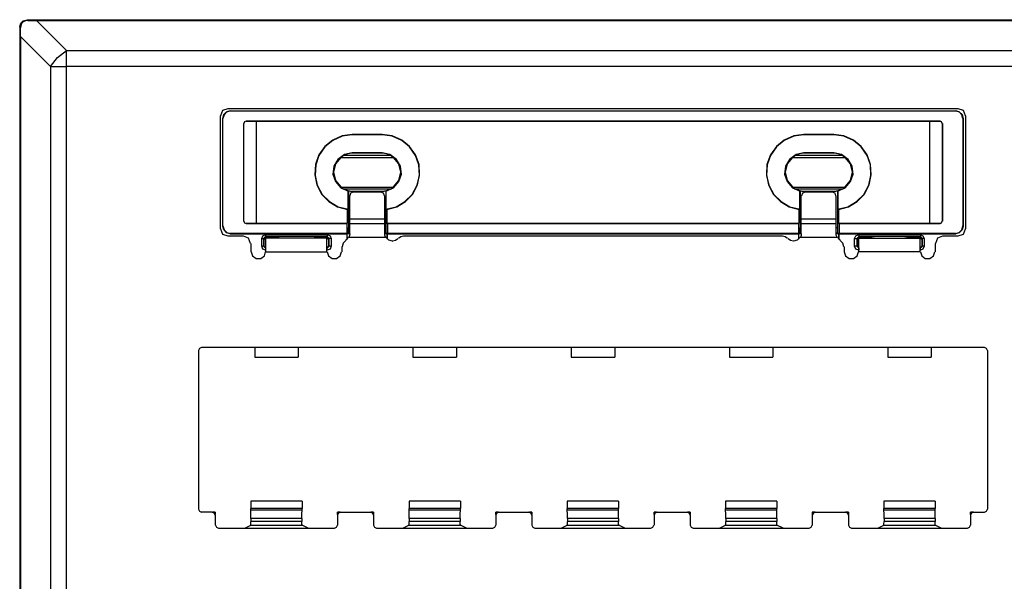
# Model space of a CAD drawing. Extents: x -0.04 to 6.74, y 3.18 to 7.69.
# Drawn here: x -0.04 to 3.91, y 5.44 to 7.69 of the extents above; entities that cross this region are included whole.
import ezdxf

# ---------------------------------------------------------------- set-up
doc = ezdxf.new("R2010")
doc.units = 0
doc.layers.add('7', color=7, linetype='CONTINUOUS')

msp = doc.modelspace()

# ---------------------------------------------------------------- linework, layer by layer
at = {"layer": '7'}
for p, q in [((-0.0406, 7.6608), (-0.0366, 7.6753)), ((-0.0366, 7.6753), (-0.0261, 7.6858)), ((-0.0327, 7.674), (-0.0366, 7.6648)), ((-0.0261, 7.6805), (-0.0327, 7.674)), ((-0.0261, 7.6858), (-0.0104, 7.6897)), ((-0.017, 7.6858), (-0.0261, 7.6805)), ((-0.0078, 7.6871), (-0.017, 7.6858)), ((-0.0104, 7.6897), (-0.0078, 7.6871)), ((-0.0104, 7.6897), (4.5303, 7.6897)), ((-0.0078, 7.6871), (0.0263, 7.6871)), ((0.0263, 7.6871), (0.1471, 7.5663)), ((0.0263, 7.6871), (4.4936, 7.6871)), ((-0.0406, 7.6608), (-0.0406, 3.2146)), ((-0.038, 7.6569), (-0.0406, 7.6608)), ((-0.0366, 7.6648), (-0.038, 7.6569)), ((-0.038, 7.6228), (-0.038, 7.6569)), ((0.0828, 7.502), (-0.038, 7.6228)), ((-0.038, 7.6228), (-0.038, 3.2514)), ((0.1116, 7.5375), (0.1471, 7.5663)), ((0.1471, 7.5663), (4.3728, 7.5663)), ((0.1471, 7.5362), (0.1471, 7.5663)), ((0.0828, 7.502), (0.1116, 7.5375)), ((0.1471, 7.502), (0.1471, 7.5362)), ((0.0828, 7.502), (0.0828, 3.3721)), ((0.0828, 7.502), (0.113, 7.502)), ((0.113, 7.502), (0.1471, 7.502)), ((0.1471, 3.3721), (0.1471, 7.502)), ((4.3728, 7.502), (0.1471, 7.502)), ((0.7731, 7.3249), (0.7652, 7.3039)), ((0.7941, 7.3327), (0.7731, 7.3249)), ((0.7783, 7.3091), (0.7888, 7.3196)), ((0.7901, 7.3196), (0.7796, 7.3078)), ((0.7888, 7.3196), (0.8046, 7.3236)), ((0.8046, 7.3236), (0.7901, 7.3196)), ((0.7941, 7.3341), (3.7258, 7.3341)), ((0.8046, 7.3236), (3.714, 7.3236)), ((0.8046, 7.3236), (3.7153, 7.3236)), ((3.714, 7.3236), (3.7153, 7.3236)), ((3.7298, 7.3196), (3.714, 7.3236)), ((3.7153, 7.3236), (3.7298, 7.3196)), ((3.7468, 7.3249), (3.7258, 7.3327)), ((3.7403, 7.3078), (3.7298, 7.3196)), ((3.7298, 7.3196), (3.7416, 7.3091)), ((3.7547, 7.3039), (3.7468, 7.3249)), ((0.7639, 7.3039), (0.7639, 6.8511)), ((0.7744, 7.2934), (0.7783, 7.3091)), ((0.7796, 7.3078), (0.7744, 7.2934)), ((0.7744, 6.8629), (0.7744, 7.2934)), ((0.7744, 6.8616), (0.7744, 7.2934)), ((0.8571, 7.2737), (0.8584, 7.2737)), ((0.8571, 7.2737), (0.8571, 6.8813)), ((0.861, 7.2802), (0.8584, 7.2737)), ((0.861, 7.2802), (0.8584, 7.2737)), ((0.8584, 6.8813), (0.8584, 7.2737)), ((0.8676, 7.2829), (0.861, 7.2802)), ((0.8676, 7.2829), (0.861, 7.2802)), ((0.8676, 7.2842), (0.8676, 7.2829)), ((0.8676, 7.2842), (3.6524, 7.2842)), ((0.8676, 7.2829), (0.9069, 7.2829)), ((0.9069, 7.2829), (0.9069, 7.2829)), ((0.9069, 7.2829), (0.9069, 7.2829)), ((0.9069, 7.2829), (0.9082, 7.2829)), ((0.9082, 7.2829), (0.9082, 6.8734)), ((0.9082, 7.2829), (3.6117, 7.2829)), ((3.6117, 6.8734), (3.6117, 7.2829)), ((3.6117, 7.2829), (3.613, 7.2829)), ((3.613, 7.2829), (3.6524, 7.2829)), ((3.6524, 7.2842), (3.6524, 7.2829)), ((3.6589, 7.2802), (3.6524, 7.2829)), ((3.6589, 7.2802), (3.6524, 7.2829)), ((3.6615, 7.2737), (3.6589, 7.2802)), ((3.6615, 7.2737), (3.6589, 7.2802)), ((3.6629, 7.2737), (3.6615, 7.2737)), ((3.6615, 7.2737), (3.6615, 6.8813)), ((3.6629, 7.2737), (3.6629, 6.8813)), ((3.7442, 7.2934), (3.7403, 7.3078)), ((3.7416, 7.3091), (3.7455, 7.2934)), ((3.7442, 7.2934), (3.7442, 6.8629)), ((3.7455, 7.2934), (3.7442, 7.2934)), ((3.7455, 7.2934), (3.7455, 6.8616)), ((3.7547, 7.3039), (3.7547, 6.8511)), ((1.2153, 7.2068), (1.1838, 7.1805)), ((1.2153, 7.2054), (1.1838, 7.1792)), ((1.2534, 7.2238), (1.2153, 7.2068)), ((1.2534, 7.2225), (1.2153, 7.2054)), ((1.2941, 7.2291), (1.2534, 7.2238)), ((1.2941, 7.2278), (1.2534, 7.2225)), ((1.4135, 7.2291), (1.2941, 7.2291)), ((1.2941, 7.2278), (1.2941, 7.2291)), ((1.4135, 7.2278), (1.2941, 7.2278)), ((1.4135, 7.2291), (1.4135, 7.2278)), ((1.4542, 7.2238), (1.4135, 7.2291)), ((1.4542, 7.2225), (1.4135, 7.2278)), ((1.4922, 7.2068), (1.4542, 7.2238)), ((1.4922, 7.2054), (1.4542, 7.2225)), ((1.5237, 7.1805), (1.4922, 7.2068)), ((1.5237, 7.1792), (1.4922, 7.2054)), ((3.0277, 7.2068), (2.9962, 7.1805)), ((3.0277, 7.2054), (2.9962, 7.1792)), ((3.0657, 7.2238), (3.0277, 7.2068)), ((3.0657, 7.2225), (3.0277, 7.2054)), ((3.1064, 7.2291), (3.0657, 7.2238)), ((3.1064, 7.2278), (3.0657, 7.2225)), ((3.2258, 7.2291), (3.1064, 7.2291)), ((3.1064, 7.2278), (3.1064, 7.2291)), ((3.2258, 7.2278), (3.1064, 7.2278)), ((3.2258, 7.2291), (3.2258, 7.2278)), ((3.2665, 7.2238), (3.2258, 7.2291)), ((3.2665, 7.2225), (3.2258, 7.2278)), ((3.3046, 7.2068), (3.2665, 7.2238)), ((3.3046, 7.2054), (3.2665, 7.2225)), ((3.3361, 7.1805), (3.3046, 7.2068)), ((3.3361, 7.1792), (3.3046, 7.2054)), ((1.1838, 7.1805), (1.1602, 7.1477)), ((1.1838, 7.1792), (1.1602, 7.1451)), ((1.2757, 7.1516), (1.2586, 7.1451)), ((1.2941, 7.1556), (1.2626, 7.149)), ((1.2941, 7.1543), (1.2757, 7.1516)), ((1.4135, 7.1556), (1.2941, 7.1556)), ((1.2941, 7.1556), (1.2941, 7.1543)), ((1.4135, 7.1543), (1.2941, 7.1543)), ((1.4135, 7.1556), (1.4135, 7.1543)), ((1.445, 7.149), (1.4135, 7.1556)), ((1.4319, 7.1516), (1.4135, 7.1543)), ((1.4489, 7.1451), (1.4319, 7.1516)), ((1.5474, 7.1477), (1.5237, 7.1805)), ((1.5474, 7.1451), (1.5237, 7.1792)), ((2.9962, 7.1805), (2.9726, 7.1477)), ((2.9962, 7.1792), (2.9726, 7.1451)), ((3.088, 7.1516), (3.071, 7.1451)), ((3.1064, 7.1556), (3.0749, 7.149)), ((3.1064, 7.1543), (3.088, 7.1516)), ((3.2258, 7.1556), (3.1064, 7.1556)), ((3.1064, 7.1556), (3.1064, 7.1543)), ((3.2258, 7.1543), (3.1064, 7.1543)), ((3.2258, 7.1556), (3.2258, 7.1543)), ((3.2573, 7.149), (3.2258, 7.1556)), ((3.2442, 7.1516), (3.2258, 7.1543)), ((3.2613, 7.1451), (3.2442, 7.1516)), ((3.3597, 7.1477), (3.3361, 7.1805)), ((3.3597, 7.1451), (3.3361, 7.1792)), ((1.1602, 7.1477), (1.1458, 7.1083)), ((1.1602, 7.1451), (1.1471, 7.107)), ((1.2363, 7.1293), (1.2206, 7.1018)), ((1.2481, 7.1372), (1.2271, 7.111)), ((1.2626, 7.149), (1.2363, 7.1293)), ((1.2468, 7.1372), (1.2573, 7.1451)), ((1.2468, 7.1372), (1.4594, 7.1372)), ((1.4502, 7.1451), (1.2573, 7.1451)), ((1.4712, 7.1293), (1.445, 7.149)), ((1.4502, 7.1451), (1.4594, 7.1372)), ((1.4804, 7.111), (1.4594, 7.1372)), ((1.487, 7.1018), (1.4712, 7.1293)), ((1.5618, 7.1083), (1.5474, 7.1477)), ((1.5605, 7.107), (1.5474, 7.1451)), ((2.9726, 7.1477), (2.9581, 7.1083)), ((2.9726, 7.1451), (2.9594, 7.107)), ((3.0487, 7.1293), (3.0329, 7.1018)), ((3.0605, 7.1372), (3.0395, 7.111)), ((3.0749, 7.149), (3.0487, 7.1293)), ((3.0605, 7.1372), (3.0697, 7.1451)), ((3.0605, 7.1372), (3.2718, 7.1372)), ((3.2626, 7.1451), (3.0697, 7.1451)), ((3.2836, 7.1293), (3.2573, 7.149)), ((3.2626, 7.1451), (3.2718, 7.1372)), ((3.2928, 7.111), (3.2718, 7.1372)), ((3.2993, 7.1018), (3.2836, 7.1293)), ((3.3741, 7.1083), (3.3597, 7.1477)), ((3.3728, 7.107), (3.3597, 7.1451)), ((1.1458, 7.1083), (1.1432, 7.0677)), ((1.1471, 7.107), (1.1445, 7.065)), ((1.2206, 7.1018), (1.2166, 7.0703)), ((1.2271, 7.111), (1.2193, 7.0781)), ((1.2193, 7.0781), (1.2271, 7.0453)), ((1.4883, 7.0781), (1.4804, 7.111)), ((1.4804, 7.0453), (1.4883, 7.0781)), ((1.4909, 7.0703), (1.487, 7.1018)), ((1.5631, 7.065), (1.5605, 7.107)), ((1.5644, 7.0677), (1.5618, 7.1083)), ((2.9581, 7.1083), (2.9555, 7.0677)), ((2.9594, 7.107), (2.9568, 7.065)), ((3.0329, 7.1018), (3.029, 7.0703)), ((3.0395, 7.111), (3.0316, 7.0781)), ((3.0316, 7.0781), (3.0395, 7.0453)), ((3.3006, 7.0781), (3.2928, 7.111)), ((3.2928, 7.0453), (3.3006, 7.0781)), ((3.3033, 7.0703), (3.2993, 7.1018)), ((3.3754, 7.065), (3.3728, 7.107)), ((3.3768, 7.0677), (3.3741, 7.1083)), ((1.1432, 7.0677), (1.1523, 7.027)), ((1.1445, 7.065), (1.1537, 7.0257)), ((1.2166, 7.0703), (1.2271, 7.0401)), ((1.2271, 7.0453), (1.2481, 7.0191)), ((1.2271, 7.0401), (1.2481, 7.0152)), ((1.4594, 7.0191), (1.4804, 7.0453)), ((1.4594, 7.0152), (1.4804, 7.0401)), ((1.4804, 7.0401), (1.4909, 7.0703)), ((1.5539, 7.0257), (1.5631, 7.065)), ((1.5552, 7.027), (1.5644, 7.0677)), ((2.9555, 7.0677), (2.9647, 7.027)), ((2.9568, 7.065), (2.966, 7.0257)), ((3.029, 7.0703), (3.0395, 7.0401)), ((3.0395, 7.0453), (3.0605, 7.0191)), ((3.0395, 7.0401), (3.0605, 7.0152)), ((3.2718, 7.0191), (3.2928, 7.0453)), ((3.2718, 7.0152), (3.2928, 7.0401)), ((3.2928, 7.0401), (3.3033, 7.0703)), ((3.3663, 7.0257), (3.3754, 7.065)), ((3.3676, 7.027), (3.3768, 7.0677)), ((1.1523, 7.027), (1.1707, 6.9902)), ((1.1537, 7.0257), (1.1733, 6.9889)), ((1.2468, 7.0178), (1.4594, 7.0178)), ((1.2573, 7.0099), (1.2468, 7.0178)), ((1.2481, 7.0152), (1.2783, 7.002)), ((1.4502, 7.0099), (1.2573, 7.0099)), ((1.2586, 7.0112), (1.2757, 7.0047)), ((1.2757, 7.0047), (1.2941, 7.002)), ((1.277, 7.002), (1.2783, 7.0033)), ((1.277, 6.9285), (1.277, 7.002)), ((1.2783, 7.0033), (1.2783, 6.8564)), ((1.2796, 7.0033), (1.2862, 7.002)), ((1.2875, 6.9942), (1.2836, 6.9837)), ((1.2862, 7.002), (1.2941, 7.002)), ((1.298, 6.9981), (1.2875, 6.9942)), ((1.4135, 7.0007), (1.2941, 7.0007)), ((1.2941, 7.0007), (1.4135, 7.0007)), ((1.4082, 6.9981), (1.298, 6.9981)), ((1.4187, 6.9942), (1.4082, 6.9981)), ((1.4135, 7.002), (1.4319, 7.0047)), ((1.4135, 7.002), (1.4214, 7.002)), ((1.4227, 6.9837), (1.4187, 6.9942)), ((1.4214, 7.002), (1.4279, 7.0033)), ((1.4292, 7.002), (1.4594, 7.0152)), ((1.4292, 7.0033), (1.4292, 7.002)), ((1.4292, 7.0033), (1.4292, 6.8564)), ((1.4292, 7.002), (1.4292, 6.9285)), ((1.4319, 7.0047), (1.4489, 7.0112)), ((1.4594, 7.0178), (1.4502, 7.0099)), ((1.5342, 6.9889), (1.5539, 7.0257)), ((1.5369, 6.9902), (1.5552, 7.027)), ((2.9647, 7.027), (2.9831, 6.9902)), ((2.966, 7.0257), (2.9857, 6.9889)), ((3.0605, 7.0178), (3.2718, 7.0178)), ((3.0697, 7.0099), (3.0605, 7.0178)), ((3.0605, 7.0152), (3.0907, 7.002)), ((3.2626, 7.0099), (3.0697, 7.0099)), ((3.071, 7.0112), (3.088, 7.0047)), ((3.088, 7.0047), (3.1064, 7.002)), ((3.0894, 7.002), (3.0907, 7.0033)), ((3.0894, 6.9285), (3.0894, 7.002)), ((3.0907, 7.0033), (3.0907, 6.8564)), ((3.092, 7.0033), (3.0985, 7.002)), ((3.1012, 6.9942), (3.0972, 6.9837)), ((3.0985, 7.002), (3.1064, 7.002)), ((3.1117, 6.9981), (3.1012, 6.9942)), ((3.2258, 7.0007), (3.1064, 7.0007)), ((3.1064, 7.0007), (3.2258, 7.0007)), ((3.2206, 6.9981), (3.1117, 6.9981)), ((3.2311, 6.9942), (3.2206, 6.9981)), ((3.2258, 7.002), (3.2442, 7.0047)), ((3.2258, 7.002), (3.2337, 7.002)), ((3.235, 6.9837), (3.2311, 6.9942)), ((3.2337, 7.002), (3.2403, 7.0033)), ((3.2416, 7.002), (3.2718, 7.0152)), ((3.2416, 7.0033), (3.2429, 7.002)), ((3.2416, 7.0033), (3.2416, 6.8564)), ((3.2429, 7.002), (3.2429, 6.9285)), ((3.2442, 7.0047), (3.2613, 7.0112)), ((3.2718, 7.0178), (3.2626, 7.0099)), ((3.3466, 6.9889), (3.3663, 7.0257)), ((3.3492, 6.9902), (3.3676, 7.027)), ((1.1707, 6.9902), (1.1996, 6.96)), ((1.1733, 6.9889), (1.2022, 6.96)), ((1.1996, 6.96), (1.235, 6.939)), ((1.2022, 6.96), (1.2376, 6.939)), ((1.2836, 6.8892), (1.2836, 6.9837)), ((1.424, 6.8892), (1.424, 6.9837)), ((1.4699, 6.939), (1.5054, 6.96)), ((1.4725, 6.939), (1.508, 6.96)), ((1.5054, 6.96), (1.5342, 6.9889)), ((1.508, 6.96), (1.5369, 6.9902)), ((2.9831, 6.9902), (3.0119, 6.96)), ((2.9857, 6.9889), (3.0146, 6.96)), ((3.0119, 6.96), (3.0474, 6.939)), ((3.0146, 6.96), (3.05, 6.939)), ((3.0959, 6.8892), (3.0959, 6.9837)), ((3.2363, 6.8892), (3.2363, 6.9837)), ((3.2823, 6.939), (3.3177, 6.96)), ((3.2849, 6.939), (3.3203, 6.96)), ((3.3177, 6.96), (3.3466, 6.9889)), ((3.3203, 6.96), (3.3492, 6.9902)), ((1.235, 6.939), (1.2744, 6.9285)), ((1.2376, 6.939), (1.2783, 6.9299)), ((1.2744, 6.9272), (1.277, 6.9285)), ((1.2744, 6.8734), (1.2744, 6.9272)), ((1.4292, 6.9299), (1.4699, 6.939)), ((1.4292, 6.9285), (1.4332, 6.9272)), ((1.4332, 6.9285), (1.4725, 6.939)), ((1.4332, 6.9272), (1.4332, 6.8734)), ((3.0474, 6.939), (3.0867, 6.9285)), ((3.05, 6.939), (3.0907, 6.9299)), ((3.0867, 6.9272), (3.0894, 6.9285)), ((3.0867, 6.8734), (3.0867, 6.9272)), ((3.2416, 6.9299), (3.2823, 6.939)), ((3.2429, 6.9285), (3.2455, 6.9272)), ((3.2455, 6.9285), (3.2849, 6.939)), ((3.2455, 6.9272), (3.2455, 6.8734)), ((0.8571, 6.8813), (0.8584, 6.8813)), ((0.8584, 6.8813), (0.861, 6.8747)), ((0.8584, 6.8813), (0.861, 6.8747)), ((0.861, 6.8747), (0.8676, 6.8721)), ((0.861, 6.8747), (0.8676, 6.8721)), ((1.424, 6.8892), (1.2836, 6.8892)), ((1.2836, 6.876), (1.2836, 6.8892)), ((1.2836, 6.8708), (1.2836, 6.876)), ((1.424, 6.876), (1.424, 6.8892)), ((1.424, 6.8708), (1.424, 6.876)), ((3.2363, 6.8892), (3.0959, 6.8892)), ((3.0959, 6.876), (3.0959, 6.8892)), ((3.0959, 6.8708), (3.0959, 6.876)), ((3.2363, 6.876), (3.2363, 6.8892)), ((3.2363, 6.8708), (3.2363, 6.876)), ((3.6524, 6.8721), (3.6589, 6.8747)), ((3.6524, 6.8721), (3.6589, 6.8747)), ((3.6589, 6.8747), (3.6615, 6.8813)), ((3.6589, 6.8747), (3.6615, 6.8813)), ((3.6629, 6.8813), (3.6615, 6.8813)), ((0.7652, 6.8511), (0.7731, 6.8301)), ((0.7744, 6.8629), (0.7796, 6.8472)), ((0.7744, 6.8616), (0.7744, 6.8629)), ((0.7783, 6.8472), (0.7744, 6.8616)), ((0.7888, 6.8354), (0.7783, 6.8472)), ((0.7796, 6.8472), (0.7901, 6.8367)), ((0.8046, 6.8314), (0.7888, 6.8354)), ((0.7901, 6.8367), (0.8046, 6.8327)), ((0.9069, 6.8721), (0.8676, 6.8721)), ((0.8676, 6.8721), (1.2718, 6.8721)), ((0.9082, 6.8734), (0.9069, 6.8721)), ((0.9082, 6.8734), (1.2744, 6.8734)), ((1.2718, 6.8721), (1.2744, 6.8734)), ((1.2718, 6.8721), (1.2718, 6.8327)), ((1.2744, 6.8327), (1.277, 6.8354)), ((1.277, 6.8551), (1.2783, 6.8564)), ((1.277, 6.8551), (1.277, 6.8537)), ((1.277, 6.8537), (1.277, 6.8511)), ((1.277, 6.8511), (1.277, 6.8472)), ((1.277, 6.8472), (1.277, 6.8459)), ((1.277, 6.8459), (1.277, 6.8354)), ((1.277, 6.8354), (1.2836, 6.8354)), ((1.2796, 6.8564), (1.2809, 6.8564)), ((1.2809, 6.8564), (1.2836, 6.8564)), ((1.424, 6.8708), (1.2836, 6.8708)), ((1.2836, 6.8603), (1.2836, 6.8708)), ((1.2836, 6.8314), (1.2836, 6.8603)), ((1.424, 6.8603), (1.424, 6.8708)), ((1.424, 6.8314), (1.424, 6.8603)), ((1.424, 6.8564), (1.4266, 6.8564)), ((1.424, 6.8354), (1.4306, 6.8354)), ((1.4266, 6.8564), (1.4279, 6.8564)), ((1.4292, 6.8564), (1.4306, 6.8551)), ((1.4306, 6.8537), (1.4306, 6.8551)), ((1.4306, 6.8511), (1.4306, 6.8537)), ((1.4306, 6.8485), (1.4306, 6.8511)), ((1.4306, 6.8459), (1.4306, 6.8485)), ((1.4306, 6.8354), (1.4306, 6.8459)), ((1.4332, 6.8327), (1.4306, 6.8354)), ((1.4332, 6.8734), (1.4358, 6.8721)), ((1.4332, 6.8734), (3.0867, 6.8734)), ((1.4358, 6.8721), (1.4358, 6.8327)), ((1.4358, 6.8721), (3.0841, 6.8721)), ((3.0841, 6.8721), (3.0867, 6.8734)), ((3.0841, 6.8721), (3.0841, 6.8327)), ((3.0867, 6.8327), (3.0894, 6.8354)), ((3.0894, 6.8551), (3.0907, 6.8564)), ((3.0894, 6.8551), (3.0894, 6.8537)), ((3.0894, 6.8537), (3.0894, 6.8511)), ((3.0894, 6.8511), (3.0894, 6.8472)), ((3.0894, 6.8472), (3.0894, 6.8459)), ((3.0894, 6.8459), (3.0894, 6.8354)), ((3.0894, 6.8354), (3.0959, 6.8354)), ((3.092, 6.8564), (3.0933, 6.8564)), ((3.0933, 6.8564), (3.0959, 6.8564)), ((3.2363, 6.8708), (3.0959, 6.8708)), ((3.0959, 6.8603), (3.0959, 6.8708)), ((3.0959, 6.8314), (3.0959, 6.8603)), ((3.2363, 6.8603), (3.2363, 6.8708)), ((3.2363, 6.8314), (3.2363, 6.8603)), ((3.2363, 6.8564), (3.239, 6.8564)), ((3.2363, 6.8354), (3.2429, 6.8354)), ((3.239, 6.8564), (3.2403, 6.8564)), ((3.2416, 6.8564), (3.2429, 6.8551)), ((3.2429, 6.8537), (3.2429, 6.8551)), ((3.2429, 6.8511), (3.2429, 6.8537)), ((3.2429, 6.8485), (3.2429, 6.8511)), ((3.2429, 6.8459), (3.2429, 6.8485)), ((3.2429, 6.8354), (3.2429, 6.8459)), ((3.2455, 6.8327), (3.2429, 6.8354)), ((3.2455, 6.8734), (3.2482, 6.8721)), ((3.2455, 6.8734), (3.6117, 6.8734)), ((3.2482, 6.8721), (3.6524, 6.8721)), ((3.2482, 6.8721), (3.2482, 6.8327)), ((3.6117, 6.8721), (3.6117, 6.8734)), ((3.613, 6.8721), (3.6117, 6.8721)), ((3.6524, 6.8721), (3.613, 6.8721)), ((3.714, 6.8327), (3.7298, 6.8367)), ((3.7298, 6.8354), (3.7153, 6.8314)), ((3.7298, 6.8367), (3.7403, 6.8472)), ((3.7416, 6.8472), (3.7298, 6.8354)), ((3.7403, 6.8472), (3.7442, 6.8629)), ((3.7455, 6.8616), (3.7416, 6.8472)), ((3.7442, 6.8629), (3.7455, 6.8616)), ((3.7468, 6.8301), (3.7547, 6.8511)), ((0.7731, 6.8301), (0.7941, 6.8222)), ((0.7941, 6.8222), (0.8571, 6.8222)), ((1.2718, 6.8327), (0.8046, 6.8327)), ((0.8046, 6.8327), (0.8046, 6.8314)), ((0.8046, 6.8314), (1.2731, 6.8314)), ((0.8781, 6.8131), (0.8571, 6.8209)), ((0.8859, 6.7921), (0.8781, 6.8131)), ((0.9306, 6.8117), (0.9345, 6.8222)), ((0.9306, 6.8117), (0.9358, 6.8117)), ((0.9306, 6.7816), (0.9306, 6.8117)), ((0.9345, 6.8222), (0.9463, 6.8275)), ((0.9358, 6.8117), (0.9384, 6.8117)), ((0.9463, 6.8196), (0.9384, 6.8117)), ((0.9397, 6.8065), (0.9384, 6.8117)), ((0.9384, 6.8117), (0.9384, 6.7816)), ((0.9476, 6.8144), (0.9397, 6.8065)), ((0.9397, 6.8065), (0.9397, 6.7829)), ((0.9463, 6.8275), (0.9463, 6.8222)), ((0.9463, 6.8275), (1.193, 6.8275)), ((0.9463, 6.8222), (0.9463, 6.8196)), ((0.9463, 6.8196), (0.9476, 6.8144)), ((1.193, 6.8196), (0.9463, 6.8196)), ((1.0001, 6.8144), (0.9476, 6.8144)), ((1.1917, 6.8131), (0.9476, 6.8131)), ((0.9476, 6.8052), (0.9476, 6.8131)), ((0.9476, 6.7855), (0.9476, 6.8052)), ((1.0001, 6.8144), (1.008, 6.8144)), ((1.008, 6.8144), (1.0093, 6.8131)), ((1.1327, 6.8144), (1.1313, 6.8131)), ((1.1327, 6.8144), (1.1405, 6.8144)), ((1.1917, 6.8144), (1.1405, 6.8144)), ((1.1917, 6.8144), (1.193, 6.8196)), ((1.1996, 6.8065), (1.1917, 6.8144)), ((1.1917, 6.8052), (1.1917, 6.8131)), ((1.1917, 6.7855), (1.1917, 6.8052)), ((1.193, 6.8275), (1.193, 6.8222)), ((1.193, 6.8275), (1.2048, 6.8222)), ((1.193, 6.8222), (1.193, 6.8196)), ((1.2009, 6.8117), (1.193, 6.8196)), ((1.2009, 6.8117), (1.1996, 6.8065)), ((1.1996, 6.7829), (1.1996, 6.8065)), ((1.2035, 6.8117), (1.2009, 6.8117)), ((1.2009, 6.7816), (1.2009, 6.8117)), ((1.2088, 6.8117), (1.2035, 6.8117)), ((1.2048, 6.8222), (1.2088, 6.8117)), ((1.2088, 6.8117), (1.2088, 6.7816)), ((1.2678, 6.8039), (1.2573, 6.7934)), ((1.2678, 6.8065), (1.2731, 6.8104)), ((1.2718, 6.8327), (1.2731, 6.8314)), ((1.2731, 6.8262), (1.2744, 6.8327)), ((1.2731, 6.8091), (1.2731, 6.8314)), ((1.2731, 6.8091), (1.2731, 6.8262)), ((1.2731, 6.8104), (1.2783, 6.817)), ((1.2744, 6.8327), (1.2836, 6.8327)), ((1.2823, 6.8236), (1.2796, 6.817)), ((1.2796, 6.817), (1.4279, 6.817)), ((1.2836, 6.8314), (1.2823, 6.8236)), ((1.424, 6.8327), (1.4332, 6.8327)), ((1.424, 6.8249), (1.424, 6.8314)), ((1.4279, 6.817), (1.424, 6.8249)), ((1.4292, 6.817), (1.4397, 6.8065)), ((1.4332, 6.8327), (1.4332, 6.8262)), ((1.4332, 6.8262), (1.4345, 6.8091)), ((1.4345, 6.8314), (1.4358, 6.8327)), ((1.4345, 6.8314), (3.0854, 6.8314)), ((1.4345, 6.8314), (1.4345, 6.8091)), ((3.0841, 6.8327), (1.4358, 6.8327)), ((1.4397, 6.8065), (1.4542, 6.8026)), ((1.4542, 6.8012), (1.4555, 6.8012)), ((1.4555, 6.8026), (1.4673, 6.8052)), ((1.4673, 6.8052), (1.4765, 6.8117)), ((1.4883, 6.8183), (1.4791, 6.8117)), ((1.5001, 6.8209), (1.4883, 6.8183)), ((1.5001, 6.8222), (3.0198, 6.8222)), ((3.0316, 6.8183), (3.0198, 6.8209)), ((3.0408, 6.8117), (3.0316, 6.8183)), ((3.0434, 6.8117), (3.0526, 6.8052)), ((3.0526, 6.8052), (3.0644, 6.8026)), ((3.0657, 6.8012), (3.0644, 6.8012)), ((3.0657, 6.8026), (3.0802, 6.8065)), ((3.0802, 6.8065), (3.0907, 6.817)), ((3.0841, 6.8327), (3.0854, 6.8314)), ((3.0854, 6.8262), (3.0867, 6.8327)), ((3.0854, 6.8091), (3.0854, 6.8314)), ((3.0854, 6.8091), (3.0854, 6.8262)), ((3.0867, 6.8327), (3.0959, 6.8327)), ((3.0946, 6.8236), (3.092, 6.817)), ((3.092, 6.817), (3.2403, 6.817)), ((3.0959, 6.8314), (3.0946, 6.8236)), ((3.2363, 6.8327), (3.2455, 6.8327)), ((3.2363, 6.8249), (3.2363, 6.8314)), ((3.2403, 6.817), (3.2363, 6.8249)), ((3.2416, 6.817), (3.2468, 6.8104)), ((3.2455, 6.8327), (3.2455, 6.8262)), ((3.2455, 6.8262), (3.2468, 6.8091)), ((3.2468, 6.8314), (3.2482, 6.8327)), ((3.2468, 6.8314), (3.7153, 6.8314)), ((3.2468, 6.8314), (3.2468, 6.8091)), ((3.2468, 6.8104), (3.2521, 6.8065)), ((3.714, 6.8327), (3.2482, 6.8327)), ((3.2626, 6.7934), (3.2521, 6.8039)), ((3.3098, 6.8117), (3.3151, 6.8222)), ((3.3098, 6.8117), (3.3164, 6.8117)), ((3.3098, 6.7816), (3.3098, 6.8117)), ((3.3151, 6.8222), (3.3269, 6.8275)), ((3.3164, 6.8117), (3.319, 6.8117)), ((3.3269, 6.8196), (3.319, 6.8117)), ((3.3203, 6.8065), (3.319, 6.8117)), ((3.319, 6.8117), (3.319, 6.7816)), ((3.3282, 6.8144), (3.3203, 6.8065)), ((3.3203, 6.8065), (3.3203, 6.7829)), ((3.3269, 6.8275), (3.3269, 6.8222)), ((3.3269, 6.8275), (3.5736, 6.8275)), ((3.3269, 6.8222), (3.3269, 6.8196)), ((3.3269, 6.8196), (3.3282, 6.8144)), ((3.5736, 6.8196), (3.3269, 6.8196)), ((3.3269, 6.8052), (3.3269, 6.8131)), ((3.3269, 6.8131), (3.5723, 6.8131)), ((3.3269, 6.7855), (3.3269, 6.8052)), ((3.3794, 6.8144), (3.3282, 6.8144)), ((3.3794, 6.8144), (3.3873, 6.8144)), ((3.3873, 6.8144), (3.3886, 6.8131)), ((3.5119, 6.8144), (3.5106, 6.8131)), ((3.5119, 6.8144), (3.5198, 6.8144)), ((3.5723, 6.8144), (3.5198, 6.8144)), ((3.5723, 6.8144), (3.5736, 6.8196)), ((3.5802, 6.8065), (3.5723, 6.8144)), ((3.5723, 6.8052), (3.5723, 6.8131)), ((3.5723, 6.7855), (3.5723, 6.8052)), ((3.5736, 6.8275), (3.5736, 6.8222)), ((3.5736, 6.8275), (3.5841, 6.8222)), ((3.5736, 6.8222), (3.5736, 6.8196)), ((3.5815, 6.8117), (3.5736, 6.8196)), ((3.5815, 6.8117), (3.5802, 6.8065)), ((3.5802, 6.7829), (3.5802, 6.8065)), ((3.5841, 6.8117), (3.5815, 6.8117)), ((3.5815, 6.7816), (3.5815, 6.8117)), ((3.5841, 6.8222), (3.5894, 6.8117)), ((3.5894, 6.8117), (3.5841, 6.8117)), ((3.5894, 6.8117), (3.5894, 6.7816)), ((3.6419, 6.8131), (3.634, 6.7921)), ((3.6629, 6.8209), (3.6419, 6.8131)), ((3.6629, 6.8222), (3.7258, 6.8222)), ((3.7153, 6.8314), (3.714, 6.8327)), ((3.7258, 6.8222), (3.7468, 6.8301)), ((0.8872, 6.7921), (0.8872, 6.7592)), ((0.8886, 6.7592), (0.8938, 6.7422)), ((0.9358, 6.7816), (0.9306, 6.7816)), ((0.9345, 6.7697), (0.9306, 6.7816)), ((0.9463, 6.7658), (0.9345, 6.7697)), ((0.9384, 6.7816), (0.9358, 6.7816)), ((0.9384, 6.7816), (0.9397, 6.7829)), ((0.9384, 6.7816), (0.9463, 6.7737)), ((0.9397, 6.7829), (0.9476, 6.775)), ((0.9411, 6.7422), (0.9463, 6.7592)), ((0.9463, 6.7737), (0.9463, 6.7711)), ((0.9476, 6.7737), (0.9463, 6.7737)), ((0.9463, 6.7737), (0.9476, 6.7737)), ((0.9463, 6.7711), (0.9463, 6.7658)), ((0.9476, 6.7658), (0.9463, 6.7658)), ((0.9476, 6.7592), (0.9476, 6.7855)), ((0.9476, 6.7592), (1.1917, 6.7592)), ((1.1917, 6.7592), (1.1917, 6.7855)), ((1.1917, 6.775), (1.1996, 6.7829)), ((1.193, 6.7737), (1.1917, 6.7737)), ((1.1917, 6.7737), (1.193, 6.7737)), ((1.193, 6.7658), (1.1917, 6.7658)), ((1.193, 6.7737), (1.2009, 6.7816)), ((1.193, 6.7711), (1.193, 6.7737)), ((1.193, 6.7658), (1.193, 6.7711)), ((1.2048, 6.7697), (1.193, 6.7658)), ((1.193, 6.7592), (1.1983, 6.7422)), ((1.1996, 6.7829), (1.2009, 6.7816)), ((1.2035, 6.7816), (1.2009, 6.7816)), ((1.2088, 6.7816), (1.2035, 6.7816)), ((1.2088, 6.7816), (1.2048, 6.7697)), ((1.2455, 6.7422), (1.2508, 6.7592)), ((1.2521, 6.7789), (1.2521, 6.7592)), ((1.2573, 6.7934), (1.2534, 6.7789)), ((3.2665, 6.7789), (3.2626, 6.7934)), ((3.2678, 6.7789), (3.2678, 6.7592)), ((3.2678, 6.7592), (3.2731, 6.7422)), ((3.3164, 6.7816), (3.3098, 6.7816)), ((3.3151, 6.7697), (3.3098, 6.7816)), ((3.3269, 6.7658), (3.3151, 6.7697)), ((3.319, 6.7816), (3.3164, 6.7816)), ((3.319, 6.7816), (3.3203, 6.7829)), ((3.319, 6.7816), (3.3269, 6.7737)), ((3.3203, 6.7829), (3.3282, 6.775)), ((3.3203, 6.7422), (3.3256, 6.7592)), ((3.3269, 6.7592), (3.3269, 6.7855)), ((3.3269, 6.7737), (3.3269, 6.7711)), ((3.3269, 6.7711), (3.3269, 6.7658)), ((3.5723, 6.7592), (3.3269, 6.7592)), ((3.5723, 6.7592), (3.5723, 6.7855)), ((3.5723, 6.775), (3.5802, 6.7829)), ((3.5736, 6.7737), (3.5723, 6.7737)), ((3.5723, 6.7737), (3.5736, 6.7737)), ((3.5736, 6.7658), (3.5723, 6.7658)), ((3.5736, 6.7737), (3.5815, 6.7816)), ((3.5736, 6.7711), (3.5736, 6.7737)), ((3.5736, 6.7658), (3.5736, 6.7711)), ((3.5841, 6.7697), (3.5736, 6.7658)), ((3.5736, 6.7592), (3.5789, 6.7422)), ((3.5802, 6.7829), (3.5815, 6.7816)), ((3.5841, 6.7816), (3.5815, 6.7816)), ((3.5894, 6.7816), (3.5841, 6.7816)), ((3.5894, 6.7816), (3.5841, 6.7697)), ((3.6261, 6.7422), (3.6314, 6.7592)), ((3.6327, 6.7921), (3.6327, 6.7592)), ((0.8938, 6.7422), (0.9082, 6.7317)), ((0.9082, 6.7317), (0.9266, 6.7317)), ((0.9266, 6.7317), (0.9411, 6.7422)), ((1.1983, 6.7422), (1.2127, 6.7317)), ((1.2127, 6.7317), (1.2311, 6.7317)), ((1.2311, 6.7317), (1.2455, 6.7422)), ((3.2731, 6.7422), (3.2875, 6.7317)), ((3.2875, 6.7317), (3.3059, 6.7317)), ((3.3059, 6.7317), (3.3203, 6.7422)), ((3.5789, 6.7422), (3.5933, 6.7317)), ((3.5933, 6.7317), (3.6117, 6.7317)), ((3.6117, 6.7317), (3.6261, 6.7422)), ((0.6812, 6.3708), (0.6773, 6.3629)), ((0.6773, 6.3629), (0.6773, 5.7264)), ((0.6891, 6.3747), (0.6812, 6.3708)), ((3.8308, 6.3747), (0.6891, 6.3747)), ((0.903, 6.3747), (0.903, 6.3367)), ((1.0775, 6.3747), (1.0775, 6.3367)), ((1.5369, 6.3747), (1.5369, 6.3367)), ((1.7127, 6.3747), (1.7127, 6.3367)), ((2.172, 6.3747), (2.172, 6.3367)), ((2.3479, 6.3747), (2.3479, 6.3367)), ((2.8072, 6.3747), (2.8072, 6.3367)), ((2.9817, 6.3747), (2.9817, 6.3367)), ((3.4424, 6.3747), (3.4424, 6.3367)), ((3.6169, 6.3747), (3.6169, 6.3367)), ((3.8387, 6.3708), (3.8308, 6.3747)), ((3.8426, 6.3629), (3.8387, 6.3708)), ((3.8426, 6.3629), (3.8426, 5.7264)), ((0.903, 6.3367), (1.0775, 6.3367)), ((1.5369, 6.3367), (1.7127, 6.3367)), ((2.172, 6.3367), (2.3479, 6.3367)), ((2.8072, 6.3367), (2.9817, 6.3367)), ((3.4424, 6.3367), (3.6169, 6.3367)), ((1.0933, 5.7579), (0.8872, 5.7579)), ((0.8872, 5.7579), (0.8872, 5.7291)), ((0.8872, 5.7238), (0.8872, 5.7291)), ((1.0933, 5.7291), (0.8872, 5.7291)), ((1.0933, 5.7579), (1.0933, 5.7291)), ((1.0933, 5.7238), (1.0933, 5.7291)), ((1.7285, 5.7579), (1.5224, 5.7579)), ((1.5224, 5.7579), (1.5224, 5.7291)), ((1.5224, 5.7238), (1.5224, 5.7291)), ((1.7285, 5.7291), (1.5224, 5.7291)), ((1.7285, 5.7579), (1.7285, 5.7291)), ((1.7285, 5.7238), (1.7285, 5.7291)), ((2.3623, 5.7579), (2.1563, 5.7579)), ((2.1563, 5.7579), (2.1563, 5.7291)), ((2.1563, 5.7238), (2.1563, 5.7291)), ((2.3623, 5.7291), (2.1563, 5.7291)), ((2.3623, 5.7579), (2.3623, 5.7291)), ((2.3623, 5.7238), (2.3623, 5.7291)), ((2.9975, 5.7579), (2.7915, 5.7579)), ((2.7915, 5.7579), (2.7915, 5.7291)), ((2.7915, 5.7238), (2.7915, 5.7291)), ((2.9975, 5.7291), (2.7915, 5.7291)), ((2.9975, 5.7579), (2.9975, 5.7291)), ((2.9975, 5.7238), (2.9975, 5.7291)), ((3.6327, 5.7579), (3.4266, 5.7579)), ((3.4266, 5.7579), (3.4266, 5.7291)), ((3.4266, 5.7238), (3.4266, 5.7291)), ((3.6327, 5.7291), (3.4266, 5.7291)), ((3.6327, 5.7579), (3.6327, 5.7291)), ((3.6327, 5.7238), (3.6327, 5.7291)), ((0.6773, 5.7264), (0.6812, 5.7186)), ((0.6812, 5.7186), (0.6891, 5.7146)), ((0.7324, 5.7146), (0.6891, 5.7146)), ((0.7324, 5.7146), (0.7442, 5.7146)), ((0.7403, 5.7107), (0.7324, 5.7146)), ((0.7442, 5.7146), (0.735, 5.7146)), ((0.7442, 5.7028), (0.7403, 5.7107)), ((0.7442, 5.7146), (0.7442, 5.7054)), ((0.7442, 5.7028), (0.7442, 5.7146)), ((0.7442, 5.7028), (0.7442, 5.6621)), ((0.8872, 5.7238), (1.0933, 5.7238)), ((0.8872, 5.7067), (0.8872, 5.7238)), ((0.8872, 5.6884), (0.8872, 5.7067)), ((1.092, 5.7067), (1.0933, 5.7238)), ((1.092, 5.6884), (1.092, 5.7067)), ((1.2442, 5.7146), (1.235, 5.7146)), ((1.235, 5.7054), (1.235, 5.7146)), ((1.235, 5.7146), (1.235, 5.7028)), ((1.235, 5.7146), (1.2468, 5.7146)), ((1.239, 5.7107), (1.235, 5.7028)), ((1.235, 5.7028), (1.235, 5.6621)), ((1.2468, 5.7146), (1.239, 5.7107)), ((1.2468, 5.7146), (1.3676, 5.7146)), ((1.3676, 5.7146), (1.3794, 5.7146)), ((1.3754, 5.7107), (1.3676, 5.7146)), ((1.3794, 5.7146), (1.3702, 5.7146)), ((1.3794, 5.7028), (1.3754, 5.7107)), ((1.3794, 5.7146), (1.3794, 5.7054)), ((1.3794, 5.7028), (1.3794, 5.7146)), ((1.3794, 5.7028), (1.3794, 5.6621)), ((1.5224, 5.7238), (1.7285, 5.7238)), ((1.5224, 5.7067), (1.5224, 5.7238)), ((1.5224, 5.6884), (1.5224, 5.7067)), ((1.7271, 5.7067), (1.7285, 5.7238)), ((1.7271, 5.6884), (1.7271, 5.7067)), ((1.8794, 5.7146), (1.8702, 5.7146)), ((1.8702, 5.7054), (1.8702, 5.7146)), ((1.8702, 5.7146), (1.8702, 5.7028)), ((1.8702, 5.7146), (1.882, 5.7146)), ((1.8741, 5.7107), (1.8702, 5.7028)), ((1.8702, 5.7028), (1.8702, 5.6621)), ((1.882, 5.7146), (1.8741, 5.7107)), ((1.882, 5.7146), (2.0027, 5.7146)), ((2.0027, 5.7146), (2.0145, 5.7146)), ((2.0106, 5.7107), (2.0027, 5.7146)), ((2.0145, 5.7146), (2.0054, 5.7146)), ((2.0145, 5.7028), (2.0106, 5.7107)), ((2.0145, 5.7146), (2.0145, 5.7054)), ((2.0145, 5.7028), (2.0145, 5.7146)), ((2.0145, 5.7028), (2.0145, 5.6621)), ((2.1563, 5.7238), (2.3623, 5.7238)), ((2.1576, 5.7067), (2.1563, 5.7238)), ((2.1576, 5.6884), (2.1576, 5.7067)), ((2.3623, 5.7067), (2.3623, 5.7238)), ((2.3623, 5.6884), (2.3623, 5.7067)), ((2.5146, 5.7146), (2.5054, 5.7146)), ((2.5054, 5.7054), (2.5054, 5.7146)), ((2.5054, 5.7146), (2.5054, 5.7028)), ((2.5054, 5.7146), (2.5172, 5.7146)), ((2.5093, 5.7107), (2.5054, 5.7028)), ((2.5054, 5.7028), (2.5054, 5.6621)), ((2.5172, 5.7146), (2.5093, 5.7107)), ((2.5172, 5.7146), (2.6379, 5.7146)), ((2.6379, 5.7146), (2.6497, 5.7146)), ((2.6458, 5.7107), (2.6379, 5.7146)), ((2.6497, 5.7146), (2.6405, 5.7146)), ((2.6497, 5.7028), (2.6458, 5.7107)), ((2.6497, 5.7146), (2.6497, 5.7054)), ((2.6497, 5.7028), (2.6497, 5.7146)), ((2.6497, 5.7028), (2.6497, 5.6621)), ((2.7915, 5.7238), (2.9975, 5.7238)), ((2.7928, 5.7067), (2.7915, 5.7238)), ((2.7928, 5.6884), (2.7928, 5.7067)), ((2.9975, 5.7067), (2.9975, 5.7238)), ((2.9975, 5.6884), (2.9975, 5.7067)), ((3.1392, 5.7146), (3.1392, 5.7028)), ((3.1392, 5.7146), (3.1524, 5.7146)), ((3.1405, 5.7146), (3.1392, 5.7146)), ((3.1392, 5.7028), (3.1392, 5.6621)), ((3.1497, 5.7146), (3.1405, 5.7146)), ((3.1405, 5.7054), (3.1405, 5.7146)), ((3.1445, 5.7107), (3.1405, 5.7028)), ((3.1524, 5.7146), (3.1445, 5.7107)), ((3.1524, 5.7146), (3.2731, 5.7146)), ((3.2731, 5.7146), (3.2849, 5.7146)), ((3.281, 5.7107), (3.2731, 5.7146)), ((3.2849, 5.7146), (3.2744, 5.7146)), ((3.2849, 5.7028), (3.281, 5.7107)), ((3.2849, 5.7146), (3.2849, 5.7054)), ((3.2849, 5.7028), (3.2849, 5.7146)), ((3.2849, 5.7028), (3.2849, 5.6621)), ((3.4266, 5.7238), (3.6327, 5.7238)), ((3.4279, 5.7067), (3.4266, 5.7238)), ((3.4279, 5.6884), (3.4279, 5.7067)), ((3.6327, 5.7067), (3.6327, 5.7238)), ((3.6327, 5.6884), (3.6327, 5.7067)), ((3.7849, 5.7146), (3.7744, 5.7146)), ((3.7744, 5.7054), (3.7744, 5.7146)), ((3.7744, 5.7146), (3.7744, 5.7028)), ((3.7744, 5.7146), (3.7862, 5.7146)), ((3.7783, 5.7107), (3.7744, 5.7028)), ((3.7744, 5.7028), (3.7744, 5.6621)), ((3.7862, 5.7146), (3.7783, 5.7107)), ((3.7862, 5.7146), (3.8308, 5.7146)), ((3.8308, 5.7146), (3.8387, 5.7186)), ((3.8387, 5.7186), (3.8426, 5.7264)), ((0.7455, 5.6621), (0.7494, 5.6543)), ((0.7494, 5.6543), (0.7573, 5.6503)), ((0.7573, 5.6503), (1.2232, 5.6503)), ((0.8623, 5.6503), (0.8872, 5.6621)), ((1.092, 5.6884), (0.8872, 5.6884)), ((0.8872, 5.6884), (0.8872, 5.6766)), ((1.092, 5.6766), (0.8872, 5.6766)), ((0.8872, 5.6661), (0.8872, 5.6766)), ((0.8872, 5.6621), (0.8872, 5.6661)), ((0.8872, 5.6621), (1.0933, 5.6621)), ((1.092, 5.6884), (1.092, 5.6766)), ((1.092, 5.6661), (1.092, 5.6766)), ((1.0933, 5.6621), (1.092, 5.6661)), ((1.1169, 5.6503), (1.0933, 5.6621)), ((1.2232, 5.6503), (1.2311, 5.6543)), ((1.2311, 5.6543), (1.235, 5.6621)), ((1.3794, 5.6621), (1.3833, 5.6543)), ((1.3833, 5.6543), (1.3912, 5.6503)), ((1.3912, 5.6503), (1.8584, 5.6503)), ((1.4975, 5.6503), (1.5211, 5.6621)), ((1.5211, 5.6621), (1.5224, 5.6661)), ((1.5211, 5.6621), (1.7285, 5.6621)), ((1.7271, 5.6884), (1.5224, 5.6884)), ((1.5224, 5.6884), (1.5224, 5.6766)), ((1.7271, 5.6766), (1.5224, 5.6766)), ((1.5224, 5.6661), (1.5224, 5.6766)), ((1.7271, 5.6884), (1.7271, 5.6766)), ((1.7271, 5.6661), (1.7271, 5.6766)), ((1.7285, 5.6621), (1.7271, 5.6661)), ((1.7521, 5.6503), (1.7285, 5.6621)), ((1.8584, 5.6503), (1.8663, 5.6543)), ((1.8663, 5.6543), (1.8702, 5.6621)), ((2.0145, 5.6621), (2.0185, 5.6543)), ((2.0185, 5.6543), (2.0264, 5.6503)), ((2.0264, 5.6503), (2.4922, 5.6503)), ((2.1327, 5.6503), (2.1563, 5.6621)), ((2.1563, 5.6621), (2.1576, 5.6661)), ((2.1563, 5.6621), (2.3636, 5.6621)), ((2.3623, 5.6884), (2.1576, 5.6884)), ((2.1576, 5.6884), (2.1576, 5.6766)), ((2.3623, 5.6766), (2.1576, 5.6766)), ((2.1576, 5.6661), (2.1576, 5.6766)), ((2.3623, 5.6884), (2.3623, 5.6766)), ((2.3623, 5.6661), (2.3623, 5.6766)), ((2.3636, 5.6621), (2.3623, 5.6661)), ((2.3873, 5.6503), (2.3636, 5.6621)), ((2.4922, 5.6503), (2.5001, 5.6543)), ((2.5001, 5.6543), (2.5041, 5.6621)), ((2.6497, 5.6621), (2.6537, 5.6543)), ((2.6537, 5.6543), (2.6615, 5.6503)), ((2.6615, 5.6503), (3.1274, 5.6503)), ((2.7678, 5.6503), (2.7915, 5.6621)), ((2.7915, 5.6621), (2.7928, 5.6661)), ((2.7915, 5.6621), (2.9975, 5.6621)), ((2.9975, 5.6884), (2.7928, 5.6884)), ((2.7928, 5.6884), (2.7928, 5.6766)), ((2.9975, 5.6766), (2.7928, 5.6766)), ((2.7928, 5.6661), (2.7928, 5.6766)), ((2.9975, 5.6884), (2.9975, 5.6766)), ((2.9975, 5.6661), (2.9975, 5.6766)), ((2.9975, 5.6621), (2.9975, 5.6661)), ((3.0224, 5.6503), (2.9975, 5.6621)), ((3.1274, 5.6503), (3.1353, 5.6543)), ((3.1353, 5.6543), (3.1392, 5.6621)), ((3.2849, 5.6621), (3.2888, 5.6543)), ((3.2888, 5.6543), (3.2967, 5.6503)), ((3.2967, 5.6503), (3.7626, 5.6503)), ((3.403, 5.6503), (3.4266, 5.6621)), ((3.4266, 5.6661), (3.4279, 5.6766)), ((3.4266, 5.6621), (3.4266, 5.6661)), ((3.4266, 5.6621), (3.6327, 5.6621)), ((3.6327, 5.6884), (3.4279, 5.6884)), ((3.4279, 5.6884), (3.4279, 5.6766)), ((3.6327, 5.6766), (3.4279, 5.6766)), ((3.6327, 5.6884), (3.6327, 5.6766)), ((3.6327, 5.6661), (3.6327, 5.6766)), ((3.6327, 5.6621), (3.6327, 5.6661)), ((3.6576, 5.6503), (3.6327, 5.6621)), ((3.7626, 5.6503), (3.7705, 5.6543)), ((3.7705, 5.6543), (3.7744, 5.6621))]:
    msp.add_line(p, q, dxfattribs=at)

doc.saveas('drawing.dxf')
